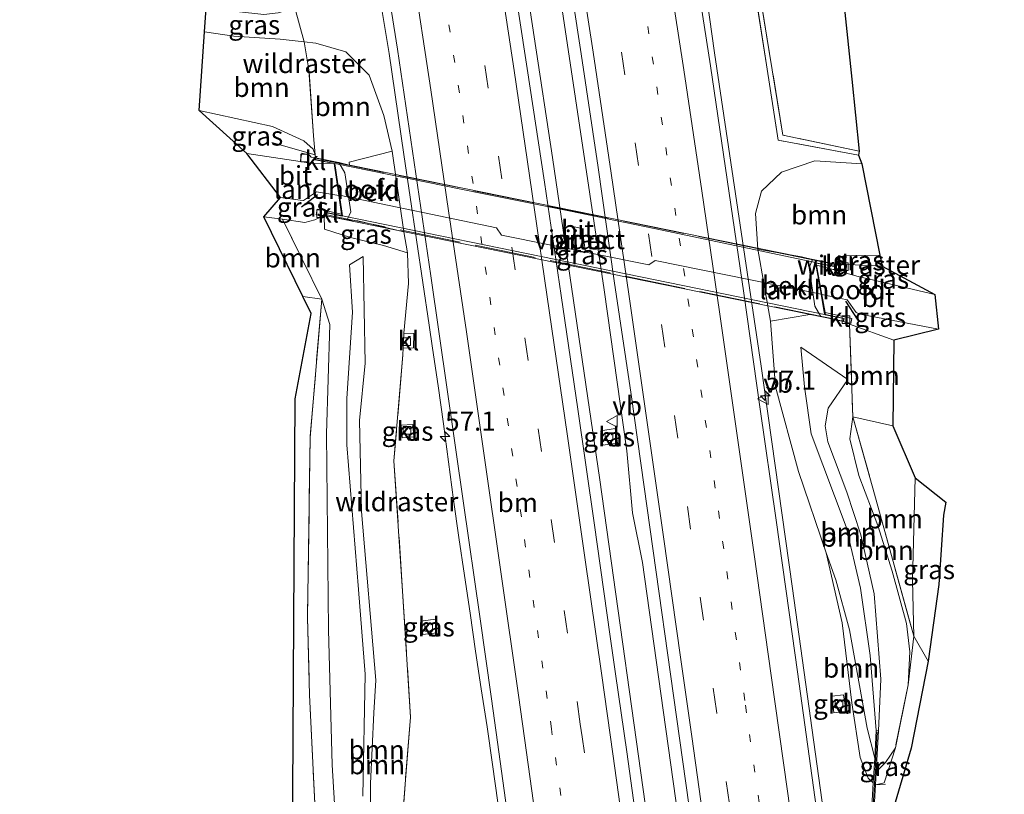
# Model space of a CAD drawing. Units: metres. Extents: x 239995 to 250000, y 474998 to 481251.
# Drawn here: x 247879 to 248008, y 477033 to 477134 of the extents above; entities that cross this region are included whole.
import ezdxf
from ezdxf.enums import TextEntityAlignment as Align

# ---------------------------------------------------------------- set-up
doc = ezdxf.new("R2010")
doc.units = ezdxf.units.M
for name, pattern in [('IE-TERREINAFSCHEIDING', [10, 8, -2]), ('VW-1-3_STREEP', [4, 1, -3]), ('VW-3-9_STREEP', [12, 3, -9])]:
    doc.linetypes.add(name, pattern=pattern)
doc.layers.get('0').update_dxf_attribs({"lineweight": 25})
for name, color, linetype, lineweight in [('B-ME-AM-KILOMETR-S-B1', 7, 'Continuous', 18), ('B-ME-BV-GELEIDECONSTRUCTIE-GELEIDERAIL-L-B1', 213, 'BV-GELEIDERAIL', 18), ('B-ME-GR-BOMENSTRUIKEN-GV-B6', 93, 'Continuous', 18), ('B-ME-GR-BOOM-GV-B6', 93, 'Continuous', 18), ('B-ME-GW-KRUINLIJN-L-B1', 93, 'Continuous', 18), ('B-ME-GW-TEENLIJN-L-B1', 93, 'Continuous', 18), ('B-ME-IE-GRASLAND-GV-B6', 93, 'Continuous', 18), ('B-ME-IE-GRASLAND-GV-B7', 93, 'Continuous', 18), ('B-ME-IE-TERREINAFSCHEIDING-RASTERHEKWERK-L-B1', 8, 'IE-TERREINAFSCHEIDING', 18), ('B-ME-IE-TERREINAFSCHEIDING-RASTERHEKWERK-L-B2', 8, 'IE-TERREINAFSCHEIDING', 18), ('B-ME-IE-TERREINAFSCHEIDING-SCHRIKHEK-L-B1', 10, 'Continuous', 25), ('B-ME-KG-KADASTRAAL-OPNAMEDTMGRENS-L-B1', 10, 'Continuous', 25), ('B-ME-KW-GELUIDSWERING-GV-B6', 8, 'Continuous', 18), ('B-ME-KW-LANDHOOFD-GV-B6', 173, 'Continuous', 18), ('B-ME-KW-PIJLER-GV-B6', 173, 'Continuous', 18), ('B-ME-KW-SCHERM-L-B1', 8, 'Continuous', 18), ('B-ME-KW-VIADUCT-GV-B7', 173, 'Continuous', 18), ('B-ME-OB-BEKLEDING-GV-B6', 253, 'Continuous', 18), ('B-ME-VH-VERH_SOORT-BITUMEN-GV-B6', 8, 'IE-TERREINAFSCHEIDING-NATUURLIJK-HOUTWAL', 18), ('B-ME-VH-VERH_SOORT-BITUMEN-GV-B7', 8, 'IE-TERREINAFSCHEIDING-NATUURLIJK-HOUTWAL', 18), ('B-ME-VH-VERH_SOORT-KLINKERS-GV-B6', 8, 'IE-TERREINAFSCHEIDING-NATUURLIJK-HOUTWAL', 18), ('B-ME-VV-KOLK-S-B1', 8, 'Continuous', 18), ('B-ME-VW-MARKERING-13STREEP-045-L-B1', 255, 'VW-1-3_STREEP', 18), ('B-ME-VW-MARKERING-39STREEP-015-L-B1', 255, 'VW-3-9_STREEP', 18), ('B-ME-VW-MARKERING-STREEP-015-L-B1', 7, 'Continuous', 18), ('B-ME-VW-MEUBILAIR_WEGMEUBILAIR-VERKEERSBORD-S-B1', 8, 'Continuous', 18)]:
    doc.layers.add(name, color=color, linetype=linetype, lineweight=lineweight)
doc.styles.add('NLCS-ISO', font='NLCS-ISO.TTF')
doc.linetypes.add('BV-GELEIDERAIL', pattern='A,10,-3,[108,NLCS.SHX,S=1,R=0,X=0,Y=0],-3', length=16)
doc.linetypes.add('IE-TERREINAFSCHEIDING-NATUURLIJK-HOUTWAL', pattern='A,7,-1.5,[67,NLCS.SHX,S=0.75,R=45,X=0,Y=0],-1.5,7,-1.5,[70,NLCS.SHX,S=0.75,R=0,X=0,Y=0],-1.5', length=20)

# ---------------------------------------------------------------- blocks, each defined once
blk = doc.blocks.new('verkeersbord')
for p, q in [((0, 0.75), (-0.75, -0.625)), ((0.75, -0.625), (0, 0.75)), ((-0.75, -0.625), (0.75, -0.625))]:
    blk.add_line(p, q)
blk = doc.blocks.new('hecto')
for p, q in [((0, 0.625), (-0.625, 0)), ((0, -0.625), (0, 0.625)), ((-0.625, 0), (0.625, 0)), ((0.625, 0), (0, -0.625))]:
    blk.add_line(p, q)
blk = doc.blocks.new('kolk')
blk.add_lwpolyline([(-0.5, -0.5), (0.5, -0.5), (0.5, 0.5), (-0.5, 0.5)], close=True)

msp = doc.modelspace()

# ---------------------------------------------------------------- linework, layer by layer
at = {"layer": 'B-ME-BV-GELEIDECONSTRUCTIE-GELEIDERAIL-L-B1'}
for points in [[(247958.782, 477204.488, 14.637), (247960.297, 477196.056, 14.815), (247961.367, 477188.236, 15.094), (247962.252, 477180.23, 15.372), (247962.682, 477177.557, 15.374), (247963.524, 477172.374, 15.381), (247964.344, 477167.089, 15.379), (247965.119, 477161.772, 15.377), (247966.081, 477156.378, 15.382), (247967.584, 477145.915, 15.369), (247969.82, 477130.03, 15.377), (247975.917, 477089.065, 15.365), (247979.993, 477060.015, 15.365), (247991.9643, 476973.6781, 15.385)], [(247970.0706, 476964.7121, 15.6349), (247969.6951, 476967.4768, 15.632), (247965.342, 476999.002, 15.583), (247961.65, 477025.304, 15.579), (247954.841, 477074.192, 15.619), (247948.639, 477116.314, 15.643), (247943.854, 477147.904, 15.651), (247937.912, 477184.815, 15.671)], [(247974.0471, 476965.7427, 15.6537), (247973.709, 476968.2011, 15.647), (247967.997, 477009.264, 15.627), (247962.798, 477046.264, 15.643), (247960.408, 477063.393, 15.679), (247959.098, 477069.904, 15.659), (247958.351, 477077.97, 15.675), (247955.407, 477099.023, 15.679), (247947.887, 477149.116, 15.679), (247942.092, 477184.572, 15.671)], [(247926.328, 477135.925, 15.295), (247927.137, 477130.99, 15.287), (247927.297, 477129.904, 15.29), (247929.228, 477116.727, 15.339), (247932.557, 477094.401, 15.28), (247932.989, 477091.422, 15.278), (247933.692, 477086.47, 15.274), (247934.387, 477081.516, 15.264), (247935.068, 477076.566, 15.251), (247935.712, 477071.606, 15.28), (247936.411, 477066.658, 15.272), (247937.162, 477061.715, 15.272), (247937.871, 477056.762, 15.271), (247938.588, 477051.815, 15.268), (247939.346, 477046.873, 15.269), (247940.096, 477041.927, 15.253), (247940.79, 477036.977, 15.269), (247941.518, 477032.031, 15.271)]]:
    msp.add_polyline3d(points, dxfattribs=at)
at = {"layer": 'B-ME-GR-BOMENSTRUIKEN-GV-B6'}
msp.add_polyline3d([(247990.529, 477029.161, 14.499), (247990.842, 477034.324, 14.446), (247991.997, 477034.595, 14.445), (247993.443, 477039.152, 14.402), (247995.114, 477047.39, 14.365), (247995.844, 477053.76, 14.357), (247997.748, 477050.485, 14.141), (247995.495, 477039.11, 14.145), (247992.999, 477030.543, 14.133)], dxfattribs=at)
at = {"layer": 'B-ME-GR-BOOM-GV-B6'}
for points in [[(247902.487, 477122.476, 20.362), (247903.188, 477132.744, 15.045), (247906.997, 477132.187, 15.045), (247913.061, 477131.794, 15.028), (247916.187, 477131.439, 14.846), (247916.85, 477127.52, 16.813), (247917.408, 477119.169, 20.137), (247917.644, 477116.681, 20.804), (247917.392, 477117.432, 20.75), (247916.175, 477118.496, 20.75), (247912.067, 477120.39, 20.592), (247902.487, 477122.476, 20.362)], [(247916.187, 477131.439, 14.846), (247917.726, 477131.264, 14.825), (247921.661, 477130.136, 14.613), (247924.688, 477127.1, 14.589), (247926.613, 477121.842, 14.593), (247927.716, 477117.152, 14.5), (247922.077, 477115.718, 17.99), (247922.138, 477115.348, 18), (247920.717, 477115.657, 18.22), (247917.681, 477116.285, 20.72), (247917.644, 477116.681, 20.804), (247917.408, 477119.169, 20.137), (247916.85, 477127.52, 16.813), (247916.187, 477131.439, 14.846)], [(247982.627, 477103.006, 18.9), (247981.187, 477103.335, 17.98), (247975.486, 477104.33, 14.51), (247975.168, 477109.015, 14.593), (247975.952, 477111.915, 14.556), (247978.584, 477114.434, 14.495), (247982.933, 477115.898, 14.467), (247989.042, 477115.483, 14.471), (247991.423, 477103.569, 20.771), (247986.809, 477103.501, 20.901), (247986.016, 477103.223, 20.901), (247985.537, 477102.446, 20.76), (247982.627, 477103.006, 18.9)], [(247920.636, 477023.82, 14.186), (247919.867, 477036.961, 14.218), (247919.369, 477054.608, 14.788), (247919.14, 477080.211, 14.833), (247919.537, 477094.514, 14.914), (247918.498, 477097.828, 14.87), (247913.365, 477108.285, 20.84), (247916.307, 477107.853, 20.803), (247917.58, 477108.202, 20.807), (247918.837, 477108.76, 20.75)], [(247918.837, 477108.76, 20.75), (247918.84, 477106.978, 20.248), (247922.273, 477105.866, 18.511), (247926.587, 477104.848, 16.218), (247929.706, 477103.853, 14.496), (247929.836, 477099.883, 14.445), (247929.244, 477093.39, 14.469), (247929.127, 477091.413, 14.477), (247929.098, 477090.543, 14.556), (247927.932, 477076.663, 14.489), (247929.072, 477059.648, 14.548), (247930.081, 477043.183, 14.401), (247929.447, 477034.975, 14.389), (247928.832, 477027.108, 14.243)], [(247918.498, 477097.828, 14.87), (247916.0516, 477098.1566, 14.8744), (247910.946, 477108.59, 20.779), (247913.365, 477108.285, 20.84), (247918.498, 477097.828, 14.87)], [(247924.875, 477028.535, 17.039), (247924.873, 477034.489, 17.309), (247925.288, 477043.763, 17.253), (247925.575, 477048.016, 17.186), (247923.684, 477070.082, 16.984), (247923.452, 477081.949, 17.146), (247924.167, 477089.442, 17.242), (247923.895, 477103.392, 17.579), (247922.144, 477102.289, 17.277), (247922.53, 477096.098, 17.158), (247921.79, 477084.824, 16.988), (247921.79, 477078.757, 16.885), (247923.31, 477059.877, 16.861), (247924.168, 477048.812, 16.885), (247923.862, 477032.869, 16.702)], [(247923.862, 477032.869, 16.702), (247924.168, 477048.812, 16.885), (247923.31, 477059.877, 16.861), (247921.79, 477078.757, 16.885), (247921.79, 477084.824, 16.988), (247922.53, 477096.098, 17.158), (247922.144, 477102.289, 17.277), (247923.895, 477103.392, 17.579)], [(247923.895, 477103.392, 17.579), (247924.167, 477089.442, 17.242), (247923.452, 477081.949, 17.146), (247923.684, 477070.082, 16.984), (247925.575, 477048.016, 17.186), (247925.288, 477043.763, 17.253), (247924.873, 477034.489, 17.309), (247924.875, 477028.535, 17.039)], [(247923.095, 476962.144, 14.478), (247914.673, 477025.724, 14.503), (247914.84, 477055.798, 14.385), (247915.01, 477084.775, 14.743), (247917.125, 477095.963, 14.87), (247916.0516, 477098.1566, 14.8744), (247918.498, 477097.828, 14.87), (247916.99, 477079.751, 14.743), (247916.644, 477056.198, 14.735), (247916.914, 477046.114, 14.548), (247917.842, 477026.556, 14.503), (247921.436, 476991.991, 14.414), (247923.942, 476971.725, 14.41), (247925.06, 476963.012, 14.452), (247923.095, 476962.144, 14.478)], [(247917.842, 477026.556, 14.503), (247916.914, 477046.114, 14.548), (247916.644, 477056.198, 14.735), (247916.99, 477079.751, 14.743), (247918.498, 477097.828, 14.87)], [(247918.498, 477097.828, 14.87), (247919.537, 477094.514, 14.914), (247919.14, 477080.211, 14.833), (247919.369, 477054.608, 14.788), (247919.867, 477036.961, 14.218), (247920.636, 477023.82, 14.186)], [(247977.114, 477094.942, 14.61), (247982.273, 477095.816, 17.96), (247983.723, 477095.557, 17.46), (247986.678, 477094.888, 20.69), (247987.456, 477094.541, 20.787), (247987.889, 477082.414, 14.829), (247987.503, 477079.56, 14.782), (247988.683, 477074.763, 14.754), (247991.141, 477068.222, 14.619), (247993.027, 477062.282, 14.5), (247994.901, 477055.431, 14.342), (247995.318, 477051.707, 14.306), (247995.114, 477047.39, 14.365), (247993.443, 477039.152, 14.402), (247992.143, 477037.238, 14.516), (247990.949, 477036.041, 14.556), (247991.235, 477041.413, 16.02), (247991.546, 477048.136, 16.761), (247990.654, 477059.299, 16.753), (247988.919, 477067.006, 16.807), (247987.083, 477072.599, 16.82), (247984.629, 477079.188, 16.795), (247984.284, 477081.268, 16.832), (247984.665, 477083.578, 16.999), (247987.23, 477087.295, 17.148), (247981.08, 477091.545, 17.161), (247981.587, 477086.34, 16.974), (247982.441, 477080.204, 16.845), (247986.995, 477068.045, 16.741), (247988.895, 477060.055, 16.761), (247990.153, 477051.234, 16.728), (247990.943, 477041.433, 16.004), (247990.74, 477037.822, 14.461), (247989.74, 477041.731, 14.362), (247987.47, 477054.593, 14.461), (247985.654, 477061.147, 14.631), (247984.418, 477064.643, 14.601), (247980.799, 477075.279, 14.589), (247977.772, 477086.363, 14.601), (247977.114, 477094.942, 14.61)], [(247987.456, 477094.541, 20.787), (247993.241, 477092.462, 20.779), (247993.104, 477081.28, 14.711), (247987.889, 477082.414, 14.829), (247987.456, 477094.541, 20.787)], [(247990.943, 477041.433, 16.004), (247990.153, 477051.234, 16.728), (247988.895, 477060.055, 16.761), (247986.995, 477068.045, 16.741), (247982.441, 477080.204, 16.845), (247981.587, 477086.34, 16.974), (247981.08, 477091.545, 17.161), (247987.23, 477087.295, 17.148), (247984.665, 477083.578, 16.999), (247984.284, 477081.268, 16.832), (247984.629, 477079.188, 16.795), (247987.083, 477072.599, 16.82), (247988.919, 477067.006, 16.807), (247990.654, 477059.299, 16.753), (247991.546, 477048.136, 16.761), (247991.235, 477041.413, 16.02), (247990.943, 477041.433, 16.004)], [(247987.889, 477082.414, 14.829), (247990.712, 477072.328, 14.646), (247995.844, 477053.76, 14.357), (247995.114, 477047.39, 14.365), (247995.318, 477051.707, 14.306), (247994.901, 477055.431, 14.342), (247993.027, 477062.282, 14.5), (247991.141, 477068.222, 14.619), (247988.683, 477074.763, 14.754), (247987.503, 477079.56, 14.782), (247987.889, 477082.414, 14.829)], [(247987.889, 477082.414, 14.829), (247993.104, 477081.28, 14.711), (247996.014, 477074.452, 14.445), (247995.675, 477061.047, 14.334), (247995.844, 477053.76, 14.357), (247990.712, 477072.328, 14.646), (247987.889, 477082.414, 14.829)], [(247984.418, 477064.643, 14.601), (247985.654, 477061.147, 14.631), (247987.47, 477054.593, 14.461), (247989.74, 477041.731, 14.362), (247990.74, 477037.822, 14.461), (247990.558, 477034.605, 14.446), (247989.903, 477035.221, 14.495), (247988.848, 477037.899, 14.487), (247987.768, 477045.074, 14.499), (247986.475, 477055.525, 14.56), (247984.418, 477064.643, 14.601)]]:
    msp.add_polyline3d(points, dxfattribs=at)
at = {"layer": 'B-ME-GW-KRUINLIJN-L-B1'}
for points in [[(247923.862, 477032.869, 16.702), (247924.168, 477048.812, 16.885), (247923.31, 477059.877, 16.861), (247921.79, 477078.757, 16.885), (247921.79, 477084.824, 16.988), (247922.53, 477096.098, 17.158), (247922.144, 477102.289, 17.277)], [(247923.895, 477103.392, 17.579), (247924.167, 477089.442, 17.242), (247923.452, 477081.949, 17.146), (247923.684, 477070.082, 16.984), (247925.575, 477048.016, 17.186), (247925.288, 477043.763, 17.253), (247924.873, 477034.489, 17.309), (247924.875, 477028.535, 17.039)], [(247990.943, 477041.433, 16.004), (247990.153, 477051.234, 16.728), (247988.895, 477060.055, 16.761), (247986.995, 477068.045, 16.741), (247982.441, 477080.204, 16.845), (247981.587, 477086.34, 16.974), (247981.08, 477091.545, 17.161)], [(247987.23, 477087.295, 17.148), (247984.665, 477083.578, 16.999), (247984.284, 477081.268, 16.832), (247984.629, 477079.188, 16.795), (247987.083, 477072.599, 16.82), (247988.919, 477067.006, 16.807), (247990.654, 477059.299, 16.753), (247991.546, 477048.136, 16.761), (247991.235, 477041.413, 16.02)]]:
    msp.add_polyline3d(points, dxfattribs=at)
at = {"layer": 'B-ME-GW-TEENLIJN-L-B1'}
for p, q in [((247929.706, 477103.853, 14.496), (247929.235, 477106.633, 14.44)), ((247922.144, 477102.289, 17.277), (247923.895, 477103.392, 17.579)), ((247916.0516, 477098.1566, 14.8744), (247918.498, 477097.828, 14.87)), ((247981.08, 477091.545, 17.161), (247987.23, 477087.295, 17.148)), ((247993.104, 477081.28, 14.711), (247987.889, 477082.414, 14.829))]:
    msp.add_line(p, q, dxfattribs=at)
for points in [[(247935.178, 476986.349, 14.369), (247934.922, 476977.141, 14.381), (247933.687, 476967.071, 14.471), (247932.556, 476965.32, 14.479), (247930.61, 476964.607, 14.528), (247928.868, 476964.813, 14.528), (247927.1, 476966.28, 14.524), (247925.471, 476969.908, 14.515), (247925.05, 476976.194, 14.475), (247924.582, 476992.974, 14.397), (247923.351, 477005.347, 14.373), (247920.636, 477023.82, 14.186), (247919.867, 477036.961, 14.218), (247919.369, 477054.608, 14.788), (247919.14, 477080.211, 14.833), (247919.537, 477094.514, 14.914), (247918.498, 477097.828, 14.87)], [(247995.114, 477047.39, 14.365), (247995.318, 477051.707, 14.306), (247994.901, 477055.431, 14.342), (247993.027, 477062.282, 14.5), (247991.141, 477068.222, 14.619), (247988.683, 477074.763, 14.754), (247987.503, 477079.56, 14.782), (247987.889, 477082.414, 14.829)], [(247990.74, 477037.822, 14.461), (247989.74, 477041.731, 14.362), (247987.47, 477054.593, 14.461), (247985.654, 477061.147, 14.631), (247984.418, 477064.643, 14.601)]]:
    msp.add_polyline3d(points, dxfattribs=at)
at = {"layer": 'B-ME-IE-GRASLAND-GV-B6'}
for points in [[(247935.913, 477346.534, 15.002), (247936.505, 477346.758, 14.953), (247941.588, 477324.719, 14.953), (247945.918, 477304.792, 14.949), (247950.943, 477280.281, 14.914), (247955.588, 477255.636, 14.765), (247959.705, 477234.643, 14.535), (247963.344, 477214.154, 14.488), (247967.166, 477190.899, 14.422), (247970.937, 477168.012, 14.375), (247974.866, 477143.025, 14.367), (247978.75, 477119.237, 14.34), (247988.697, 477117.16, 14.364), (247988.631, 477116.642, 14.401), (247978.136, 477118.584, 14.389), (247976.619, 477128.442, 14.385), (247971.59, 477160.25, 14.405), (247965.397, 477197.469, 14.647), (247958.955, 477234.475, 14.834), (247951.875, 477271.532, 15.021), (247944.485, 477308.56, 14.982), (247935.913, 477346.534, 15.002)], [(247971.59, 477160.25, 14.405), (247976.619, 477128.442, 14.385), (247978.136, 477118.584, 14.389), (247988.631, 477116.642, 14.401)], [(247926.0422, 477145.3146, 14.6988), (247928.3859, 477130.5122, 14.6963), (247930.5646, 477115.6914, 14.6795), (247932.7436, 477100.8477, 14.6733), (247934.8947, 477086.0128, 14.6686), (247937.025, 477071.1716, 14.6663), (247939.1413, 477056.3205, 14.6581), (247940.6756, 477045.5693, 14.6553), (247941.4538, 477039.9189, 14.656), (247943.5273, 477025.0629, 14.6432)], [(247950.1073, 477144.6887, 15.1181), (247952.398, 477129.8707, 15.1001), (247954.6004, 477115.0332, 15.0934), (247956.7084, 477100.191, 15.0781), (247958.9176, 477085.3581, 15.0858), (247961.0115, 477070.5044, 15.0871), (247965.2398, 477040.419, 15.0646), (247967.3447, 477025.5673, 15.0516)], [(247960.4175, 477023.7741, 15.0568), (247958.3547, 477038.6316, 15.0686), (247956.8884, 477048.8598, 15.0774), (247956.1947, 477053.7321, 15.0805), (247954.0773, 477068.5833, 15.0783), (247951.9443, 477083.4353, 15.0874), (247949.7828, 477098.2789, 15.0891), (247947.5849, 477113.1205, 15.0831), (247945.3397, 477127.9515, 15.1101), (247943.0595, 477142.7838, 15.1173)], [(247984.8146, 477019.1253, 14.6873), (247982.7585, 477033.9837, 14.6882), (247980.6602, 477049.0938, 14.6953), (247979.955, 477054.0555, 14.6993), (247977.8703, 477068.911, 14.7037), (247975.7535, 477083.7627, 14.7036), (247973.6275, 477098.6158, 14.7093), (247971.4792, 477113.476, 14.7165), (247969.2749, 477128.3132, 14.7118), (247966.9917, 477143.1565, 14.7333)], [(247986.768, 477136.098, 13.961), (247987.752, 477126.579, 13.965), (247988.697, 477117.16, 14.364), (247978.75, 477119.237, 14.34), (247974.866, 477143.025, 14.367)], [(247903.188, 477132.744, 15.045), (247903.4, 477135.861, 14.921), (247910.942, 477135.002, 14.873), (247912.805, 477135.226, 14.75), (247914.975, 477135.906, 14.573), (247916.187, 477131.439, 14.846), (247913.061, 477131.794, 15.028), (247906.997, 477132.187, 15.045), (247903.188, 477132.744, 15.045)], [(247928.832, 477027.108, 14.243), (247929.447, 477034.975, 14.389), (247930.081, 477043.183, 14.401), (247929.072, 477059.648, 14.548), (247927.932, 477076.663, 14.489), (247929.098, 477090.543, 14.556), (247929.127, 477091.413, 14.477), (247930.477, 477091.458, 14.477), (247930.517, 477093.317, 14.477), (247929.244, 477093.39, 14.469), (247929.836, 477099.883, 14.445), (247929.706, 477103.853, 14.496), (247929.235, 477106.633, 14.44), (247927.716, 477117.152, 14.5), (247926.613, 477121.842, 14.593), (247924.688, 477127.1, 14.589), (247921.661, 477130.136, 14.613), (247917.726, 477131.264, 14.825), (247916.187, 477131.439, 14.846), (247914.975, 477135.906, 14.573)], [(247915.671, 477115.807, 20.685), (247908.731, 477116.853, 20.75), (247902.487, 477122.476, 20.362), (247912.067, 477120.39, 20.592), (247916.175, 477118.496, 20.75), (247917.392, 477117.432, 20.75), (247917.644, 477116.681, 20.804), (247917.681, 477116.285, 20.72), (247917.136, 477116.359, 20.685), (247916.914, 477116.654, 20.685), (247915.884, 477116.914, 20.685), (247915.708, 477115.994, 20.685), (247915.671, 477115.807, 20.685)], [(247988.631, 477116.642, 14.401), (247989.042, 477115.483, 14.471), (247982.933, 477115.898, 14.467), (247978.584, 477114.434, 14.495), (247975.952, 477111.915, 14.556), (247975.168, 477109.015, 14.593), (247975.486, 477104.33, 14.51), (247977.114, 477094.942, 14.61), (247977.772, 477086.363, 14.601), (247980.799, 477075.279, 14.589), (247984.418, 477064.643, 14.601), (247986.475, 477055.525, 14.56), (247987.768, 477045.074, 14.499), (247988.848, 477037.899, 14.487), (247989.903, 477035.221, 14.495), (247990.558, 477034.605, 14.446), (247990.229, 477029.178, 14.499)], [(247916.307, 477107.853, 20.803), (247913.365, 477108.285, 20.84), (247910.946, 477108.59, 20.779), (247913.097, 477111.099, 20.909), (247915.679, 477110.758, 20.891), (247916.11, 477110.701, 20.903), (247917.809, 477111.847, 20.871), (247920.73, 477111.375, 20.871), (247921.099, 477108.923, 20.947), (247918.936, 477109.394, 20.888), (247917.924, 477109.581, 20.841), (247917.794, 477108.841, 20.791), (247918.837, 477108.76, 20.75), (247917.58, 477108.202, 20.807), (247916.307, 477107.853, 20.803)], [(247918.837, 477108.76, 20.75), (247921.833, 477108.188, 18.92), (247923.213, 477108.059, 18.06), (247929.235, 477106.633, 14.44), (247929.706, 477103.853, 14.496), (247926.587, 477104.848, 16.218), (247922.273, 477105.866, 18.511), (247918.84, 477106.978, 20.248), (247918.837, 477108.76, 20.75)], [(247951.884, 477104.043, 14.7), (247952.967, 477103.902, 14.73), (247952.504, 477107.052, 14.7), (247951.474, 477107.291, 14.68), (247951.884, 477104.043, 14.7)], [(247985.537, 477102.446, 20.76), (247986.016, 477103.223, 20.901), (247986.809, 477103.501, 20.901), (247991.423, 477103.569, 20.771), (247991.727, 477102.11, 20.689), (247985.537, 477102.446, 20.76)], [(247985.537, 477102.446, 20.76), (247991.727, 477102.11, 20.689), (247998.58, 477098.411, 20.697), (247988.564, 477100.79, 20.86), (247985.128, 477101.735, 20.764), (247987, 477101.544, 20.65), (247987.071, 477102.243, 20.65), (247985.537, 477102.446, 20.76)], [(247986.678, 477094.888, 20.69), (247987.621, 477094.619, 20.752), (247987.756, 477095.285, 20.752), (247986.777, 477095.52, 20.814), (247984.25, 477096.056, 20.958), (247983.832, 477098.426, 20.859), (247987.164, 477097.739, 20.859), (247988.302, 477096.063, 20.82), (247988.854, 477095.873, 20.828), (247999.093, 477093.875, 20.742), (247993.241, 477092.462, 20.779), (247987.456, 477094.541, 20.787), (247986.678, 477094.888, 20.69)], [(247928.883, 477081.358, 14.364), (247929.001, 477079.7, 14.368), (247930.533, 477079.81, 14.422), (247930.418, 477081.423, 14.468), (247928.883, 477081.358, 14.364)], [(247954.969, 477080.622, 14.797), (247955.222, 477078.711, 14.797), (247957.136, 477079.011, 14.797), (247956.83, 477080.923, 14.797), (247954.969, 477080.622, 14.797)], [(247997.748, 477050.485, 14.141), (247995.844, 477053.76, 14.357), (247995.675, 477061.047, 14.334), (247996.014, 477074.452, 14.445), (248000.04, 477071.283, 14.328), (247999.738, 477069.569, 14.308), (247999.105, 477060.499, 14.202), (247997.748, 477050.485, 14.141)], [(247931.441, 477055.74, 14.359), (247931.694, 477053.988, 14.305), (247933.554, 477054.211, 14.355), (247933.343, 477055.969, 14.389), (247931.441, 477055.74, 14.359)], [(247985.151, 477045.903, 14.318), (247985.404, 477043.737, 14.251), (247987.008, 477043.924, 14.23), (247986.672, 477046.081, 14.28), (247985.151, 477045.903, 14.318)], [(247993.443, 477039.152, 14.402), (247991.997, 477034.595, 14.445), (247990.842, 477034.324, 14.446), (247990.949, 477036.041, 14.556), (247992.143, 477037.238, 14.516), (247993.443, 477039.152, 14.402)]]:
    msp.add_polyline3d(points, dxfattribs=at)
at = {"layer": 'B-ME-IE-GRASLAND-GV-B7'}
msp.add_polyline3d([(247941.974, 477106.181, 21.058), (247961.213, 477102.285, 21.043), (247962.082, 477102.864, 21.077), (247983.7428, 477098.4723, 20.872), (247984.188, 477095.824, 20.909), (247952.701, 477102.27, 21.141), (247921.218, 477108.712, 20.942), (247920.8323, 477111.4063, 20.902), (247941.351, 477107.137, 21.067), (247941.974, 477106.181, 21.058)], dxfattribs=at)
at = {"layer": 'B-ME-IE-TERREINAFSCHEIDING-RASTERHEKWERK-L-B1'}
for p, q in [((247911.961, 477118.297, 20.645), (247917.644, 477116.681, 20.804)), ((247985.537, 477102.446, 20.76), (247991.727, 477102.11, 20.689))]:
    msp.add_line(p, q, dxfattribs=at)
for points in [[(247988.697, 477117.16, 14.364), (247978.75, 477119.237, 14.34), (247974.866, 477143.025, 14.367), (247970.937, 477168.012, 14.375), (247967.166, 477190.899, 14.422), (247963.344, 477214.154, 14.488), (247959.705, 477234.643, 14.535), (247955.588, 477255.636, 14.765), (247950.943, 477280.281, 14.914), (247945.918, 477304.792, 14.949), (247941.588, 477324.719, 14.953), (247936.505, 477346.758, 14.953)], [(247988.631, 477116.642, 14.401), (247978.136, 477118.584, 14.389), (247976.619, 477128.442, 14.385), (247971.59, 477160.25, 14.405), (247965.397, 477197.469, 14.647), (247958.955, 477234.475, 14.834), (247951.875, 477271.532, 15.021), (247944.485, 477308.56, 14.982), (247935.913, 477346.534, 15.002)], [(247917.681, 477116.285, 20.72), (247917.644, 477116.681, 20.804), (247917.408, 477119.169, 20.137), (247916.85, 477127.52, 16.813), (247916.187, 477131.439, 14.846), (247914.975, 477135.906, 14.573), (247914.231, 477137.941, 13.275), (247913.821, 477139.226, 13.326), (247913.416, 477140.705, 14.32)], [(247918.837, 477108.76, 20.75), (247918.84, 477106.978, 20.248), (247922.273, 477105.866, 18.511), (247926.587, 477104.848, 16.218), (247929.706, 477103.853, 14.496), (247929.836, 477099.883, 14.445), (247929.244, 477093.39, 14.469), (247929.127, 477091.413, 14.477), (247929.098, 477090.543, 14.556), (247927.932, 477076.663, 14.489), (247929.072, 477059.648, 14.548), (247930.081, 477043.183, 14.401), (247929.447, 477034.975, 14.389), (247928.832, 477027.108, 14.243)], [(247913.365, 477108.285, 20.84), (247918.498, 477097.828, 14.87), (247916.99, 477079.751, 14.743), (247916.644, 477056.198, 14.735), (247916.914, 477046.114, 14.548), (247917.842, 477026.556, 14.503), (247921.436, 476991.991, 14.414), (247923.942, 476971.725, 14.41), (247925.06, 476963.012, 14.452)], [(247986.678, 477094.888, 20.69), (247987.456, 477094.541, 20.787), (247987.889, 477082.414, 14.829), (247990.712, 477072.328, 14.646), (247995.844, 477053.76, 14.357), (247995.114, 477047.39, 14.365), (247993.443, 477039.152, 14.402), (247991.997, 477034.595, 14.445), (247990.842, 477034.324, 14.446), (247992.162, 477034.412, 14.433)]]:
    msp.add_polyline3d(points, dxfattribs=at)
at = {"layer": 'B-ME-IE-TERREINAFSCHEIDING-RASTERHEKWERK-L-B2'}
for p, q in [((247985.423, 477102.394, 20.905), (247917.738, 477116.204, 20.864)), ((247918.941, 477108.903, 20.86), (247986.58, 477094.985, 20.877))]:
    msp.add_line(p, q, dxfattribs=at)
at = {"layer": 'B-ME-IE-TERREINAFSCHEIDING-SCHRIKHEK-L-B1'}
for p, q in [((247915.877, 477109.87, 20.812), (247917.936, 477111.482, 20.927)), ((247988.51, 477095.198, 20.847), (247986.965, 477097.564, 20.847))]:
    msp.add_line(p, q, dxfattribs=at)
at = {"layer": 'B-ME-KG-KADASTRAAL-OPNAMEDTMGRENS-L-B1'}
for points in [[(247923.095, 476962.144, 14.478), (247914.673, 477025.724, 14.503), (247914.84, 477055.798, 14.385), (247915.01, 477084.775, 14.743), (247917.125, 477095.963, 14.87), (247916.0516, 477098.1566, 14.8744), (247910.946, 477108.59, 20.779), (247913.097, 477111.099, 20.909), (247908.731, 477116.853, 20.75), (247902.487, 477122.476, 20.362), (247903.188, 477132.744, 15.045), (247903.4, 477135.861, 14.921), (247903.528, 477137.735, 13.29), (247903.604, 477138.856, 13.327), (247903.685, 477140.035, 14.252), (247898.332, 477177.398, 14.188), (247892.046, 477221.935, 14.129), (247884.701, 477273.051, 14.059), (247879.04, 477312.831, 13.851)], [(247986.768, 477136.098, 13.961), (247987.752, 477126.579, 13.965), (247988.697, 477117.16, 14.364), (247988.631, 477116.642, 14.401), (247989.042, 477115.483, 14.471), (247991.423, 477103.569, 20.771), (247991.727, 477102.11, 20.689), (247998.58, 477098.411, 20.697), (247999.093, 477093.875, 20.742), (247993.241, 477092.462, 20.779), (247993.104, 477081.28, 14.711), (247996.014, 477074.452, 14.445), (248000.04, 477071.283, 14.328), (247999.738, 477069.569, 14.308), (247999.105, 477060.499, 14.202), (247997.748, 477050.485, 14.141), (247995.495, 477039.11, 14.145), (247992.999, 477030.543, 14.133), (247991.77, 477022.042, 14.121), (247991.961, 477011.757, 14.141), (247994.184, 476999.707, 14.133), (247998.583, 476987.526, 14.129), (248002.514, 476976.43, 14.239), (248007.674, 476964.446, 14.298)]]:
    msp.add_polyline3d(points, dxfattribs=at)
at = {"layer": 'B-ME-KW-GELUIDSWERING-GV-B6'}
for points in [[(247990.558, 477034.605, 14.446), (247990.74, 477037.822, 14.461), (247990.943, 477041.433, 16.004), (247991.235, 477041.413, 16.02), (247990.949, 477036.041, 14.556), (247990.842, 477034.324, 14.446), (247990.529, 477029.161, 14.499)], [(247990.229, 477029.178, 14.499), (247990.558, 477034.605, 14.446)]]:
    msp.add_polyline3d(points, dxfattribs=at)
at = {"layer": 'B-ME-KW-LANDHOOFD-GV-B6'}
for points in [[(247918.837, 477108.76, 20.75), (247918.874, 477108.942, 20.862), (247918.922, 477109.178, 21.007), (247921.128, 477108.729, 20.946), (247921.099, 477108.923, 20.947), (247920.73, 477111.375, 20.871), (247920.103, 477115.538, 20.779), (247917.644, 477116.047, 20.721), (247917.681, 477116.285, 20.72), (247920.717, 477115.657, 18.22), (247921.538, 477114.337, 18.53), (247922.282, 477109.248, 17.11), (247921.833, 477108.188, 18.92), (247918.837, 477108.76, 20.75)], [(247982.627, 477103.006, 18.9), (247985.537, 477102.446, 20.76), (247985.475, 477102.109, 20.76), (247983.11, 477102.511, 20.962), (247983.157, 477102.255, 20.942), (247983.832, 477098.426, 20.859), (247984.25, 477096.056, 20.958), (247984.295, 477095.802, 20.958), (247986.761, 477095.307, 20.885), (247986.678, 477094.888, 20.69), (247983.723, 477095.557, 17.46), (247982.912, 477096.886, 18.53), (247982.168, 477101.956, 18.23), (247982.627, 477103.006, 18.9)]]:
    msp.add_polyline3d(points, dxfattribs=at)
at = {"layer": 'B-ME-KW-PIJLER-GV-B6'}
msp.add_polyline3d([(247952.967, 477103.902, 14.73), (247951.884, 477104.043, 14.7), (247951.474, 477107.291, 14.68), (247952.504, 477107.052, 14.7), (247952.967, 477103.902, 14.73)], dxfattribs=at)
at = {"layer": 'B-ME-KW-SCHERM-L-B1'}
msp.add_polyline3d([(247991.082, 477041.252, 16.115), (247990.711, 477034.401, 15.757), (247990.186, 477025.939, 16.172), (247989.816, 477017.604, 16.493), (247990.112, 477011.526, 16.567), (247990.741, 477006.676, 16.445), (247992.071, 477001.549, 16.367), (247995.708, 476992.496, 16.551), (247998.747, 476983.612, 16.19), (248000.846, 476976.324, 16.603), (248003.229, 476966.891, 15.929)], dxfattribs=at)
at = {"layer": 'B-ME-KW-VIADUCT-GV-B7'}
msp.add_polyline3d([(247983.048, 477102.554, 20.966), (247984.257, 477095.783, 20.852), (247986.692, 477095.278, 20.852), (247986.617, 477094.942, 20.852), (247918.878, 477108.771, 20.86), (247918.954, 477109.145, 20.86), (247921.166, 477108.682, 20.86), (247920.144, 477115.562, 20.844), (247917.664, 477116.063, 20.844), (247917.704, 477116.252, 20.844), (247985.482, 477102.413, 20.909), (247985.419, 477102.103, 20.905), (247983.048, 477102.554, 20.966)], dxfattribs=at)
at = {"layer": 'B-ME-OB-BEKLEDING-GV-B6'}
for points in [[(247927.716, 477117.152, 14.5), (247929.235, 477106.633, 14.44), (247923.213, 477108.059, 18.06), (247921.833, 477108.188, 18.92), (247922.282, 477109.248, 17.11), (247921.538, 477114.337, 18.53), (247920.717, 477115.657, 18.22), (247922.138, 477115.348, 18), (247922.077, 477115.718, 17.99), (247927.716, 477117.152, 14.5)], [(247977.114, 477094.942, 14.61), (247975.486, 477104.33, 14.51), (247981.187, 477103.335, 17.98), (247982.627, 477103.006, 18.9), (247982.168, 477101.956, 18.23), (247982.912, 477096.886, 18.53), (247983.723, 477095.557, 17.46), (247982.273, 477095.816, 17.96), (247977.114, 477094.942, 14.61)]]:
    msp.add_polyline3d(points, dxfattribs=at)
at = {"layer": 'B-ME-VH-VERH_SOORT-BITUMEN-GV-B6'}
for points in [[(247951.7466, 476965.6381, 14.6503), (247949.7127, 476980.4997, 14.6457), (247947.6724, 476995.3509, 14.6409), (247945.6002, 477010.2071, 14.6349), (247943.5273, 477025.0629, 14.6432), (247941.4538, 477039.9189, 14.656), (247940.6756, 477045.5693, 14.6553), (247939.1413, 477056.3205, 14.6581), (247937.025, 477071.1716, 14.6663), (247934.8947, 477086.0128, 14.6686), (247932.7436, 477100.8477, 14.6733), (247930.5646, 477115.6914, 14.6795), (247928.3859, 477130.5122, 14.6963), (247926.0422, 477145.3146, 14.6988)], [(247967.3447, 477025.5673, 15.0516), (247965.2398, 477040.419, 15.0646), (247961.0115, 477070.5044, 15.0871), (247958.9176, 477085.3581, 15.0858), (247956.7084, 477100.191, 15.0781), (247954.6004, 477115.0332, 15.0934), (247952.398, 477129.8707, 15.1001), (247950.1073, 477144.6887, 15.1181)], [(247943.0595, 477142.7838, 15.1173), (247945.3397, 477127.9515, 15.1101), (247947.5849, 477113.1205, 15.0831), (247949.7828, 477098.2789, 15.0891), (247951.9443, 477083.4353, 15.0874), (247954.0773, 477068.5833, 15.0783), (247956.1947, 477053.7321, 15.0805), (247956.8884, 477048.8598, 15.0774), (247958.3547, 477038.6316, 15.0686), (247960.4175, 477023.7741, 15.0568), (247962.483, 477008.914, 15.0512), (247964.472, 476994.0463, 15.0461), (247966.5549, 476979.1902, 15.0539), (247968.5943, 476964.3295, 15.0577), (247951.7466, 476965.6381, 14.6503)], [(247966.9917, 477143.1565, 14.7333), (247969.2749, 477128.3132, 14.7118), (247971.4792, 477113.476, 14.7165), (247973.6275, 477098.6158, 14.7093), (247975.7535, 477083.7627, 14.7036), (247977.8703, 477068.911, 14.7037), (247979.955, 477054.0555, 14.6993), (247980.6602, 477049.0938, 14.6953), (247982.7585, 477033.9837, 14.6882), (247984.8146, 477019.1253, 14.6873)], [(247916.11, 477110.701, 20.903), (247915.679, 477110.758, 20.891), (247913.097, 477111.099, 20.909), (247908.731, 477116.853, 20.75), (247915.671, 477115.807, 20.685), (247916.99, 477115.608, 20.783), (247920.103, 477115.538, 20.779), (247920.73, 477111.375, 20.871), (247917.809, 477111.847, 20.871), (247916.11, 477110.701, 20.903)], [(247983.157, 477102.255, 20.942), (247985.128, 477101.735, 20.764), (247988.564, 477100.79, 20.86), (247998.58, 477098.411, 20.697), (247999.093, 477093.875, 20.742), (247988.854, 477095.873, 20.828), (247988.302, 477096.063, 20.82), (247987.164, 477097.739, 20.859), (247983.832, 477098.426, 20.859), (247983.157, 477102.255, 20.942)]]:
    msp.add_polyline3d(points, dxfattribs=at)
at = {"layer": 'B-ME-VH-VERH_SOORT-BITUMEN-GV-B7'}
msp.add_polyline3d([(247920.2291, 477115.5264, 20.889), (247939.2528, 477111.6792, 21.04), (247951.0042, 477109.3215, 21.1022), (247962.985, 477106.8128, 21.052), (247983.028, 477102.586, 20.906), (247983.7428, 477098.4723, 20.872), (247962.082, 477102.864, 21.077), (247961.213, 477102.285, 21.043), (247941.974, 477106.181, 21.058), (247941.351, 477107.137, 21.067), (247920.8323, 477111.4063, 20.902), (247920.2291, 477115.5264, 20.889)], dxfattribs=at)
at = {"layer": 'B-ME-VH-VERH_SOORT-KLINKERS-GV-B6'}
for points in [[(247917.681, 477116.285, 20.72), (247917.644, 477116.047, 20.721), (247920.103, 477115.538, 20.779), (247916.99, 477115.608, 20.783), (247915.671, 477115.807, 20.685), (247915.708, 477115.994, 20.685), (247915.884, 477116.914, 20.685), (247916.914, 477116.654, 20.685), (247917.136, 477116.359, 20.685), (247917.681, 477116.285, 20.72)], [(247918.837, 477108.76, 20.75), (247917.794, 477108.841, 20.791), (247917.924, 477109.581, 20.841), (247918.936, 477109.394, 20.888), (247921.099, 477108.923, 20.947), (247921.128, 477108.729, 20.946), (247918.922, 477109.178, 21.007), (247918.874, 477108.942, 20.862), (247918.837, 477108.76, 20.75)], [(247985.537, 477102.446, 20.76), (247987.071, 477102.243, 20.65), (247987, 477101.544, 20.65), (247985.128, 477101.735, 20.764), (247983.157, 477102.255, 20.942), (247983.11, 477102.511, 20.962), (247985.475, 477102.109, 20.76), (247985.537, 477102.446, 20.76)], [(247986.678, 477094.888, 20.69), (247986.761, 477095.307, 20.885), (247984.295, 477095.802, 20.958), (247984.25, 477096.056, 20.958), (247986.777, 477095.52, 20.814), (247987.756, 477095.285, 20.752), (247987.621, 477094.619, 20.752), (247986.678, 477094.888, 20.69)], [(247930.477, 477091.458, 14.477), (247929.127, 477091.413, 14.477), (247929.244, 477093.39, 14.469), (247930.517, 477093.317, 14.477), (247930.477, 477091.458, 14.477)], [(247930.418, 477081.423, 14.468), (247930.533, 477079.81, 14.422), (247929.001, 477079.7, 14.368), (247928.883, 477081.358, 14.364), (247930.418, 477081.423, 14.468)], [(247955.222, 477078.711, 14.797), (247954.969, 477080.622, 14.797), (247956.83, 477080.923, 14.797), (247957.136, 477079.011, 14.797), (247955.222, 477078.711, 14.797)], [(247933.554, 477054.211, 14.355), (247931.694, 477053.988, 14.305), (247931.441, 477055.74, 14.359), (247933.343, 477055.969, 14.389), (247933.554, 477054.211, 14.355)], [(247987.008, 477043.924, 14.23), (247985.404, 477043.737, 14.251), (247985.151, 477045.903, 14.318), (247986.672, 477046.081, 14.28), (247987.008, 477043.924, 14.23)]]:
    msp.add_polyline3d(points, dxfattribs=at)
at = {"layer": 'B-ME-VW-MARKERING-13STREEP-045-L-B1'}
for points in [[(247959.0851, 476965.0681, 14.8279), (247958.472, 476969.5589, 14.8293), (247956.8921, 476981.4501, 14.8257), (247955.2358, 476993.5819, 14.8183), (247953.576, 477005.2244, 14.8155), (247951.9318, 477017.1112, 14.8237), (247950.2825, 477028.9974, 14.8258), (247948.5726, 477041.2174, 14.8315), (247948.5111, 477041.6525, 14.8317), (247946.8288, 477053.534, 14.8371), (247945.1402, 477065.4146, 14.8389), (247943.4515, 477077.2952, 14.8426), (247941.7481, 477089.1737, 14.85), (247940.0113, 477101.0473, 14.8546), (247938.2661, 477112.9198, 14.8586), (247936.491, 477124.7877, 14.87), (247934.658, 477136.6469, 14.8804), (247932.8217, 477148.5056, 14.883), (247930.9568, 477160.3598, 14.8888), (247929.1523, 477172.2233, 14.8978), (247928.2454, 477177.2475, 14.8953)], [(247984.125, 476970.7824, 14.8754), (247982.7803, 476980.5069, 14.864), (247981.1463, 476992.3951, 14.8594), (247979.4972, 477004.2813, 14.8547), (247977.8373, 477016.1659, 14.8529), (247976.2063, 477028.0545, 14.8559), (247974.5325, 477039.9372, 14.8558), (247973.9923, 477043.7439, 14.8586), (247973.7671, 477045.3716, 14.8604), (247972.122, 477057.2583, 14.8716), (247970.4607, 477069.1427, 14.8769), (247968.7551, 477081.0209, 14.8811), (247967.0476, 477092.8988, 14.8899), (247965.3585, 477104.7793, 14.8921), (247963.5982, 477116.6495, 14.8907), (247961.8348, 477128.5192, 14.9011), (247960.0415, 477140.3844, 14.9142)]]:
    msp.add_polyline3d(points, dxfattribs=at)
at = {"layer": 'B-ME-VW-MARKERING-39STREEP-015-L-B1'}
for points in [[(247980.4791, 476968.8047, 14.9598), (247979.9893, 476972.3531, 14.9553), (247978.354, 476984.2411, 14.952), (247976.7148, 476996.1286, 14.9433), (247975.0721, 477008.0156, 14.9436), (247973.4184, 477019.9012, 14.9487), (247971.7692, 477031.7873, 14.9485), (247970.098, 477043.6887, 14.9529), (247970.0545, 477043.9965, 14.9533), (247968.3736, 477055.8781, 14.9652), (247966.691, 477067.7596, 14.9678), (247965.0115, 477079.6415, 14.9767), (247963.3057, 477091.5196, 14.9761), (247961.6103, 477103.3992, 14.9756), (247959.8743, 477115.273, 14.9797), (247958.0993, 477127.141, 14.9885), (247956.2915, 477139.004, 15.0018)], [(247963.0093, 476964.7633, 14.9269), (247962.6779, 476967.2056, 14.9275), (247961.0506, 476979.0947, 14.9235), (247959.4153, 476990.9828, 14.9161), (247957.7727, 477002.8698, 14.9099), (247956.1179, 477014.7552, 14.9186), (247954.4574, 477026.6397, 14.9269), (247952.8092, 477038.526, 14.9288), (247952.5136, 477040.621, 14.9296), (247952.2809, 477042.2694, 14.9305), (247950.5984, 477054.1509, 14.9357), (247948.9029, 477066.0305, 14.9376), (247947.2033, 477077.9096, 14.9428), (247945.4858, 477089.786, 14.9504), (247943.757, 477101.6608, 14.9497), (247942.0211, 477113.5346, 14.9489), (247940.256, 477125.4041, 14.9647), (247938.4649, 477137.2696, 14.9788)]]:
    msp.add_polyline3d(points, dxfattribs=at)
at = {"layer": 'B-ME-VW-MARKERING-STREEP-015-L-B1'}
for points in [[(247987.7521, 476972.7499, 14.7981), (247985.9323, 476985.9638, 14.7845), (247982.6418, 477009.7371, 14.775), (247979.3399, 477033.5089, 14.7748), (247977.2255, 477048.6178, 14.7812), (247974.9741, 477064.4586, 14.793), (247972.718, 477080.2987, 14.8003), (247970.4537, 477096.1377, 14.8076), (247968.169, 477111.9737, 14.809), (247965.8177, 477127.8, 14.8161), (247963.3851, 477143.6139, 14.8467), (247960.8863, 477159.4176, 14.8832), (247958.3421, 477175.2139, 14.9265), (247955.7376, 477191.0004, 14.9741), (247953.0152, 477206.7669, 15.0567), (247950.221, 477222.5208, 15.1311), (247947.3357, 477238.2583, 15.192), (247944.3771, 477253.9822, 15.2737), (247941.2986, 477269.6831, 15.3215), (247938.2206, 477285.3842, 15.3467), (247934.9918, 477301.055, 15.3587), (247931.6146, 477316.6944, 15.3679), (247928.1528, 477332.0685, 15.3856), (247927.396, 477335.3271, 15.3856)], [(247977.0404, 476966.9394, 15.0368), (247976.7117, 476969.3215, 15.0352), (247973.4306, 476993.0961, 15.0195), (247970.1393, 477016.8694, 15.02), (247966.8329, 477040.6405, 15.029), (247965.3829, 477051.0111, 15.0414), (247963.1563, 477066.7709, 15.0505), (247960.8903, 477082.6097, 15.0558), (247958.6293, 477098.4491, 15.0485), (247956.3326, 477114.2834, 15.0612), (247953.9483, 477130.1047, 15.0691), (247951.504, 477145.9169, 15.0885)], [(247941.2352, 477143.5193, 15.0744), (247943.6313, 477127.6998, 15.0637), (247945.9678, 477111.8713, 15.0368), (247948.2747, 477096.0385, 15.0425), (247950.5801, 477080.2055, 15.0384), (247952.8469, 477064.3669, 15.031), (247955.0911, 477048.6039, 15.0294), (247956.5273, 477038.3763, 15.0254), (247959.847, 477014.607, 15.0129), (247963.128, 476990.8324, 15.0087), (247966.3911, 476967.0552, 15.0195), (247966.7454, 476964.4731, 15.0215)], [(247955.3924, 476965.355, 14.7526), (247954.8805, 476969.0951, 14.7509), (247951.6264, 476992.8734, 14.7409), (247948.3109, 477016.6433, 14.74), (247944.9932, 477040.4129, 14.7522), (247944.1935, 477046.0713, 14.756), (247941.9413, 477061.8533, 14.752), (247939.6856, 477077.6935, 14.7635), (247937.4003, 477093.5295, 14.7665), (247935.0707, 477109.359, 14.7771), (247932.7534, 477125.1903, 14.7905), (247930.3469, 477141.0082, 14.8001)]]:
    msp.add_polyline3d(points, dxfattribs=at)

# ---------------------------------------------------------------- block references
at = {"layer": 'B-ME-AM-KILOMETR-S-B1', "rotation": 90}
for p in [(247976.444, 477085.189, 14.561), (247934.6166, 477079.8473, 15.7596)]:
    msp.add_blockref('hecto', p, dxfattribs=at)
at = {"layer": 'B-ME-VV-KOLK-S-B1', "rotation": 90}
for p in [(247916.277, 477116.282, 20.775), (247918.362, 477109.006, 20.791), (247986.771, 477102.046, 20.861), (247986.987, 477095.122, 20.724), (247929.611, 477092.263, 14.469), (247929.657, 477080.666, 14.268), (247956.033, 477079.848, 14.808), (247932.47, 477054.929, 14.322), (247986.096, 477044.919, 14.143)]:
    msp.add_blockref('kolk', p, dxfattribs=at)
at = {"layer": 'B-ME-VW-MEUBILAIR_WEGMEUBILAIR-VERKEERSBORD-S-B1', "rotation": 90}
for p in [(247976.19, 477084.8, 14.946), (247956.4604, 477081.8413, 15.916)]:
    msp.add_blockref('verkeersbord', p, dxfattribs=at)

# ---------------------------------------------------------------- texts
at = {"layer": 'B-ME-AM-KILOMETR-S-B1', "ltscale": 0.2, "style": 'NLCS-ISO'}
for p in [(247976.444, 477085.189, 14.561), (247934.6166, 477079.8473, 15.7596)]:
    msp.add_text('57.1', height=2.5, dxfattribs=at).set_placement(p, align=Align.BOTTOM_LEFT)
at = {"layer": 'B-ME-GR-BOOM-GV-B6', "ltscale": 0.2, "style": 'NLCS-ISO'}
for p in [(247910.64368, 477125.49844), (247921.24507, 477122.9907), (247983.48903, 477108.83543), (247914.71933, 477103.20911), (247990.34556, 477087.83191), (247993.36514, 477069.09512), (247987.32019, 477067.34751), (247987.35877, 477066.70035), (247992.17123, 477064.98906), (247987.67257, 477049.59585), (247925.66519, 477038.90471), (247925.71785, 477036.96775), (247925.71785, 477036.96775)]:
    msp.add_text('bmn', height=2.5, dxfattribs=at).set_placement(p, align=Align.MIDDLE_CENTER)
at = {"layer": 'B-ME-IE-GRASLAND-GV-B6', "ltscale": 0.2, "style": 'NLCS-ISO'}
for p in [(247909.6875, 477133.6725), (247910.084, 477119.1415), (247916.0225, 477109.85), (247924.2715, 477106.3065), (247952.2205, 477105.5965), (247988.632, 477102.8395), (247991.854, 477100.4285), (247991.4625, 477095.444), (247929.708, 477080.5615), (247956.0525, 477079.817), (247997.8575, 477062.4685), (247932.4975, 477054.9785), (247986.0795, 477044.909), (247992.1425, 477036.738)]:
    msp.add_text('gras', height=2.5, dxfattribs=at).set_placement(p, align=Align.MIDDLE_CENTER)
at = {"layer": 'B-ME-IE-GRASLAND-GV-B7', "ltscale": 0.2, "style": 'NLCS-ISO'}
msp.add_text('gras', height=2.5, dxfattribs=at).set_placement((247952.51015, 477103.61515), align=Align.MIDDLE_CENTER)
at = {"layer": 'B-ME-IE-TERREINAFSCHEIDING-RASTERHEKWERK-L-B1', "ltscale": 0.2, "style": 'NLCS-ISO'}
for p in [(247916.18879, 477128.6168), (247988.632, 477102.278), (247928.30113, 477071.33768)]:
    msp.add_text('wildraster', height=2.5, dxfattribs=at).set_placement(p, align=Align.MIDDLE_CENTER)
at = {"layer": 'B-ME-KW-LANDHOOFD-GV-B6', "ltscale": 0.2, "style": 'NLCS-ISO'}
for p in [(247920.49056, 477112.17728), (247983.91262, 477099.04615)]:
    msp.add_text('landhoofd', height=2.5, dxfattribs=at).set_placement(p, align=Align.MIDDLE_CENTER)
at = {"layer": 'B-ME-KW-PIJLER-GV-B6', "ltscale": 0.2, "style": 'NLCS-ISO'}
msp.add_text('pijler', height=2.5, dxfattribs=at).set_placement((247952.20261, 477105.56653), align=Align.MIDDLE_CENTER)
at = {"layer": 'B-ME-KW-VIADUCT-GV-B7', "ltscale": 0.2, "style": 'NLCS-ISO'}
msp.add_text('viaduct', height=2.5, dxfattribs=at).set_placement((247952.19373, 477105.5973), align=Align.MIDDLE_CENTER)
at = {"layer": 'B-ME-OB-BEKLEDING-GV-B6', "ltscale": 0.2, "style": 'NLCS-ISO'}
for p in [(247925.26405, 477111.90266), (247979.41504, 477099.58036)]:
    msp.add_text('bekl', height=2.5, dxfattribs=at).set_placement(p, align=Align.MIDDLE_CENTER)
at = {"layer": 'B-ME-VH-VERH_SOORT-BITUMEN-GV-B6', "ltscale": 0.2, "style": 'NLCS-ISO'}
for p in [(247915.06164, 477113.96737), (247991.20976, 477098.02761)]:
    msp.add_text('bit', height=2.5, dxfattribs=at).set_placement(p, align=Align.MIDDLE_CENTER)
at = {"layer": 'B-ME-VH-VERH_SOORT-BITUMEN-GV-B7', "ltscale": 0.2, "style": 'NLCS-ISO'}
msp.add_text('bit', height=2.5, dxfattribs=at).set_placement((247951.93702, 477106.88563), align=Align.MIDDLE_CENTER)
at = {"layer": 'B-ME-VH-VERH_SOORT-KLINKERS-GV-B6', "ltscale": 0.2, "style": 'NLCS-ISO'}
for p in [(247917.67948, 477115.94203), (247919.34914, 477109.08218), (247985.18452, 477102.07721), (247986.1145, 477095.4547), (247929.82852, 477092.38341), (247929.7033, 477080.57249), (247956.04126, 477079.81043), (247932.50739, 477054.98208), (247986.06062, 477044.89926)]:
    msp.add_text('kl', height=2.5, dxfattribs=at).set_placement(p, align=Align.MIDDLE_CENTER)
at = {"layer": 'B-ME-VW-MARKERING-13STREEP-045-L-B1', "ltscale": 0.2, "style": 'NLCS-ISO'}
msp.add_text('bm', height=2.5, dxfattribs=at).set_placement((247944.11587, 477071.22469), align=Align.MIDDLE_CENTER)
at = {"layer": 'B-ME-VW-MEUBILAIR_WEGMEUBILAIR-VERKEERSBORD-S-B1', "ltscale": 0.2, "style": 'NLCS-ISO'}
for p in [(247976.19, 477084.8, 14.946), (247956.4604, 477081.8413, 15.916)]:
    msp.add_text('vb', height=2.5, dxfattribs=at).set_placement(p, align=Align.BOTTOM_LEFT)

doc.saveas('drawing.dxf')
